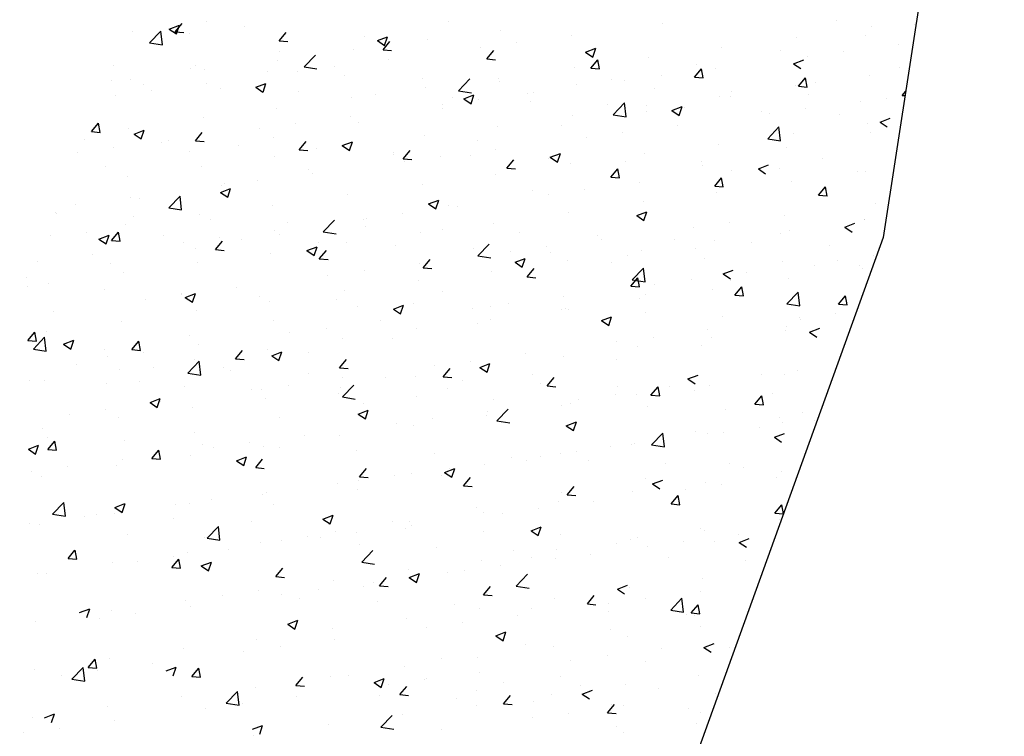
# Model space of a CAD drawing. Units: millimetres. Extents: x 546563 to 784446, y 3013603 to 3125896.
# Drawn here: x 720835 to 721597, y 3052267 to 3052821 of the extents above; entities that cross this region are included whole.
import ezdxf

# ---------------------------------------------------------------- set-up
doc = ezdxf.new("R2010")
doc.units = ezdxf.units.MM
doc.layers.add('PUB_TITLE', color=4, linetype='Continuous')

# ---------------------------------------------------------------- blocks, each defined once
blk = doc.blocks.new('*X44')
at = {"color": 0}
for p, q in [((6822.2, 11984), (6831.8, 11995.5)), ((6865.4, 11998.2), (6865.4, 11998.2)), ((7199.9, 11997.5), (7199.9, 11997.5)), ((7495.6, 11996), (7495.6, 11996)), ((7736, 11999.2), (7736, 11999.2)), ((6762.8, 11984.1), (6762.8, 11984.1)), ((6786.6, 11968.7), (6802.1, 11985)), ((6804.4, 11966), (6802.1, 11985)), ((6813.9, 11987.8), (6827.9, 11993.2)), ((6813.9, 11987.8), (6823.9, 11981.1)), ((6822.2, 11984), (6834.1, 11983)), ((6823.9, 11981.1), (6827.9, 11993.2)), ((6841.9, 11981.9), (6841.9, 11981.9)), ((6917.7, 11991.9), (6917.7, 11991.9)), ((6965.6, 11971.5), (6975.3, 11983)), ((7271.6, 11986.3), (7271.6, 11986.3)), ((7783.3, 11990.6), (7783.3, 11990.6)), ((7842.8, 11994.7), (7842.8, 11994.7)), ((6786.6, 11968.7), (6804.3, 11966)), ((6791.9, 11975.3), (6791.9, 11975.3)), ((6965.6, 11971.5), (6977.6, 11970.4)), ((7083.3, 11977.5), (7083.3, 11977.5)), ((7101.3, 11971.8), (7115.3, 11977.2)), ((7101.3, 11971.8), (7111.3, 11965.1)), ((7109.1, 11958.9), (7118.7, 11970.4)), ((7111.3, 11965.1), (7115.4, 11977.2)), ((7170.6, 11973.5), (7170.6, 11973.5)), ((7293.6, 11969.4), (7293.6, 11969.4)), ((7369.3, 11979.4), (7369.3, 11979.4)), ((7680.7, 11976.6), (7680.7, 11976.6)), ((7774.9, 11978.3), (7774.9, 11978.3)), ((6966.7, 11957.4), (6966.7, 11957.4)), ((7067.9, 11959.4), (7067.9, 11959.4)), ((7109.1, 11958.9), (7121, 11957.9)), ((7243.5, 11962.8), (7243.5, 11962.8)), ((7252.5, 11946.4), (7262.2, 11957.9)), ((7388.8, 11955.8), (7402.8, 11961.2)), ((7388.8, 11955.8), (7398.7, 11949.1)), ((7398.7, 11949.1), (7402.8, 11961.2)), ((7576.8, 11961.6), (7576.8, 11961.6)), ((7658.2, 11958.2), (7658.2, 11958.2)), ((7745.2, 11956.9), (7745.2, 11956.9)), ((7820.9, 11966.9), (7820.9, 11966.9)), ((6964, 11944.4), (6964, 11944.4)), ((7000, 11935.6), (7015.6, 11951.9)), ((7117.2, 11946.2), (7117.2, 11946.2)), ((7252.5, 11946.4), (7264.5, 11945.3)), ((7396, 11933.8), (7405.6, 11945.3)), ((7407.9, 11932.8), (7405.6, 11945.3)), ((7475.8, 11948.8), (7475.8, 11948.8)), ((7676.2, 11939.8), (7690.2, 11945.2)), ((7695.1, 11950.3), (7695.1, 11950.3)), ((6736.2, 11937.6), (6736.2, 11937.6)), ((6843, 11933.1), (6843, 11933.1)), ((6850, 11937.4), (6850, 11937.4)), ((6863, 11931.6), (6863, 11931.6)), ((6949.7, 11928.5), (6949.7, 11928.5)), ((6991.4, 11929.6), (6991.4, 11929.6)), ((7000, 11935.6), (7017.8, 11932.9)), ((7041.4, 11936.2), (7041.4, 11936.2)), ((7373.1, 11934.7), (7373.1, 11934.7)), ((7396, 11933.8), (7407.9, 11932.8)), ((7539.4, 11921.3), (7549.1, 11932.8)), ((7541.6, 11938.2), (7541.6, 11938.2)), ((7551.4, 11920.2), (7549.1, 11932.8)), ((7568.8, 11933.7), (7568.8, 11933.7)), ((7676.2, 11939.8), (7686.1, 11933.1)), ((7822.8, 11934.3), (7822.8, 11934.3)), ((6733.4, 11917.4), (6733.4, 11917.4)), ((6760.3, 11917.5), (6760.3, 11917.5)), ((7056.5, 11924), (7056.5, 11924)), ((7163.2, 11919.5), (7163.2, 11919.5)), ((7213.5, 11902.5), (7229, 11918.8)), ((7269.2, 11919.7), (7269.2, 11919.7)), ((7270, 11915), (7270, 11915)), ((7425, 11918.2), (7425, 11918.2)), ((7443, 11917.1), (7443, 11917.1)), ((7493.1, 11923.7), (7493.1, 11923.7)), ((7539.4, 11921.3), (7551.4, 11920.2)), ((7682.9, 11908.7), (7692.5, 11920.2)), ((7694.8, 11907.7), (7692.5, 11920.2)), ((7706.1, 11914.3), (7706.1, 11914.3)), ((7780.9, 11924.1), (7780.9, 11924.1)), ((6778.4, 11910.7), (6778.4, 11910.7)), ((6789.3, 11903), (6789.3, 11903)), ((6865.1, 11913), (6865.1, 11913)), ((6885.1, 11906.2), (6885.1, 11906.2)), ((6933.3, 11907.3), (6947.3, 11912.7)), ((6933.3, 11907.3), (6943.2, 11900.6)), ((6943.3, 11900.6), (6947.3, 11912.7)), ((6991.9, 11901.7), (6991.9, 11901.7)), ((7168.2, 11906.9), (7168.2, 11906.9)), ((7213.5, 11902.5), (7231.2, 11899.8)), ((7316.7, 11900.5), (7316.7, 11900.5)), ((7376.8, 11910.5), (7376.8, 11910.5)), ((7483.5, 11906), (7483.5, 11906)), ((7590.3, 11901.5), (7590.3, 11901.5)), ((7678.2, 11910), (7678.2, 11910)), ((7682.9, 11908.7), (7694.8, 11907.7)), ((7826.3, 11896.2), (7831, 11901.8)), ((6739.2, 11896.4), (6739.2, 11896.4)), ((7065.5, 11892.8), (7065.5, 11892.8)), ((7098.7, 11897.2), (7098.7, 11897.2)), ((7205.4, 11892.7), (7205.4, 11892.7)), ((7220.7, 11891.3), (7234.7, 11896.7)), ((7220.7, 11891.3), (7230.7, 11884.6)), ((7230.7, 11884.6), (7234.7, 11896.7)), ((7240.9, 11890.5), (7240.9, 11890.5)), ((7308.3, 11898.2), (7308.3, 11898.2)), ((7312.2, 11888.2), (7312.2, 11888.2)), ((7574.3, 11895), (7574.3, 11895)), ((7589.5, 11894.3), (7589.5, 11894.3)), ((7697.1, 11897), (7697.1, 11897)), ((7768.3, 11888), (7768.3, 11888)), ((7803.8, 11892.5), (7803.8, 11892.5)), ((7826.3, 11896.2), (7830.1, 11895.9)), ((6961.6, 11877.8), (6961.6, 11877.8)), ((7190.9, 11883.9), (7190.9, 11883.9)), ((7191.7, 11878.1), (7191.7, 11878.1)), ((7418.9, 11883.6), (7418.9, 11883.6)), ((7426.9, 11869.4), (7442.5, 11885.7)), ((7444.7, 11866.7), (7442.5, 11885.7)), ((7472.9, 11874.3), (7472.9, 11874.3)), ((7473.3, 11882.2), (7473.3, 11882.2)), ((7508.1, 11875.3), (7522.1, 11880.7)), ((7508.1, 11875.3), (7518.1, 11868.6)), ((7518.1, 11868.6), (7522.2, 11880.6)), ((7525.7, 11879.1), (7525.7, 11879.1)), ((7632.5, 11874.6), (7632.5, 11874.6)), ((7692.6, 11878), (7692.6, 11878)), ((6860.6, 11865), (6860.6, 11865)), ((7064.6, 11867.3), (7064.6, 11867.3)), ((7370.6, 11868.1), (7370.6, 11868.1)), ((7426.9, 11869.4), (7444.7, 11866.7)), ((7642.5, 11871.4), (7642.5, 11871.4)), ((7739.2, 11870.1), (7739.2, 11870.1)), ((7795.6, 11859.3), (7809.6, 11864.6)), ((7795.6, 11859.3), (7805.5, 11852.6)), ((6706.5, 11846.2), (6716.1, 11857.6)), ((6706.5, 11846.2), (6718.4, 11845.1)), ((6718.4, 11845.1), (6716.1, 11857.6)), ((6757.9, 11850.9), (6757.9, 11850.9)), ((6765.2, 11842.8), (6779.3, 11848.2)), ((6775.2, 11836.1), (6779.3, 11848.2)), ((6938.7, 11850.8), (6938.7, 11850.8)), ((6988.8, 11857.3), (6988.8, 11857.3)), ((7075, 11858.1), (7075, 11858.1)), ((7266.8, 11853.1), (7266.8, 11853.1)), ((7356.2, 11854.3), (7356.2, 11854.3)), ((7516.2, 11854.8), (7516.2, 11854.8)), ((7640.4, 11836.3), (7655.9, 11852.6)), ((7658.2, 11833.6), (7655.9, 11852.6)), ((7778.5, 11857.5), (7778.5, 11857.5)), ((6696.4, 11835.9), (6696.4, 11835.9)), ((6765.2, 11842.8), (6775.2, 11836.1)), ((6812.4, 11834.1), (6812.4, 11834.1)), ((6849.9, 11833.6), (6859.5, 11845.1)), ((6849.9, 11833.6), (6861.9, 11832.6)), ((6958.4, 11838.1), (6958.4, 11838.1)), ((6993.4, 11821.1), (7003, 11832.5)), ((7052.7, 11826.8), (7066.7, 11832.2)), ((7062.6, 11820.1), (7066.7, 11832.2)), ((7165.7, 11840.3), (7165.7, 11840.3)), ((7239.6, 11834.2), (7239.6, 11834.2)), ((7390.4, 11838.3), (7390.4, 11838.3)), ((7440.5, 11844.8), (7440.5, 11844.8)), ((7640.4, 11836.3), (7658.1, 11833.6)), ((7675.8, 11843.4), (7675.8, 11843.4)), ((7782.5, 11844.3), (7782.5, 11844.3)), ((6736.7, 11824.2), (6736.7, 11824.2)), ((6803.2, 11831.4), (6803.2, 11831.4)), ((6841.8, 11818.1), (6841.8, 11818.1)), ((6909.9, 11826.9), (6909.9, 11826.9)), ((6993.4, 11821.1), (7005.3, 11820)), ((7016.7, 11822.4), (7016.7, 11822.4)), ((7052.7, 11826.8), (7062.6, 11820.1)), ((7063, 11826.2), (7063, 11826.2)), ((7136.8, 11808.5), (7146.5, 11820)), ((7264.1, 11821.6), (7264.1, 11821.6)), ((7571.9, 11828.4), (7571.9, 11828.4)), ((7665.9, 11824.3), (7665.9, 11824.3)), ((6686.6, 11817.6), (6686.6, 11817.6)), ((6959.2, 11811.2), (6959.2, 11811.2)), ((7123, 11814.2), (7123, 11814.2)), ((7123.5, 11817.9), (7123.5, 11817.9)), ((7136.8, 11808.5), (7148.8, 11807.5)), ((7138.3, 11805.1), (7138.3, 11805.1)), ((7188.3, 11811.7), (7188.3, 11811.7)), ((7230.2, 11813.4), (7230.2, 11813.4)), ((7280.3, 11795.9), (7289.9, 11807.4)), ((7337, 11808.8), (7337, 11808.8)), ((7340.1, 11810.8), (7354.1, 11816.1)), ((7340.1, 11810.8), (7350, 11804.1)), ((7350.1, 11804.1), (7354.1, 11816.1)), ((7470.9, 11815.6), (7470.9, 11815.6)), ((7715.7, 11809.1), (7715.7, 11809.1)), ((6725.1, 11798.1), (6725.1, 11798.1)), ((6858.1, 11798.4), (6858.1, 11798.4)), ((7006.3, 11794.2), (7006.3, 11794.2)), ((7280.3, 11795.9), (7292.2, 11794.9)), ((7368.2, 11801.5), (7368.2, 11801.5)), ((7423.7, 11783.4), (7433.4, 11794.9)), ((7435.7, 11782.3), (7433.4, 11794.9)), ((7443.8, 11804.3), (7443.8, 11804.3)), ((7549.3, 11804.3), (7549.3, 11804.3)), ((7550.5, 11799.8), (7550.5, 11799.8)), ((7589.9, 11792.6), (7589.9, 11792.6)), ((7627.5, 11794.8), (7641.5, 11800.1)), ((7627.5, 11794.8), (7637.5, 11788)), ((7640, 11799.2), (7640, 11799.2)), ((7657.3, 11795.3), (7657.3, 11795.3)), ((7776, 11790.9), (7776, 11790.9)), ((6755.5, 11784.3), (6755.5, 11784.3)), ((6936.2, 11778.5), (6936.2, 11778.5)), ((7011.9, 11788.4), (7011.9, 11788.4)), ((7264.3, 11786.5), (7264.3, 11786.5)), ((7423.7, 11783.4), (7435.7, 11782.4)), ((7432.6, 11784.3), (7432.6, 11784.3)), ((7567.2, 11770.8), (7576.8, 11782.3)), ((7579.1, 11769.8), (7576.8, 11782.3)), ((7764, 11790.8), (7764, 11790.8)), ((6884.6, 11762.3), (6898.6, 11767.7)), ((6886.1, 11771.9), (6886.1, 11771.9)), ((6889.7, 11774.2), (6889.7, 11774.2)), ((6894.6, 11755.6), (6898.6, 11767.7)), ((7163.3, 11773.7), (7163.3, 11773.7)), ((7316, 11764.2), (7316, 11764.2)), ((7387.8, 11766), (7387.8, 11766)), ((7463.6, 11775.9), (7463.6, 11775.9)), ((7567.2, 11770.8), (7579.1, 11769.8)), ((7673.4, 11776.8), (7673.4, 11776.8)), ((7710.6, 11758.3), (7720.3, 11769.8)), ((7722.6, 11757.2), (7720.3, 11769.8)), ((6759.8, 11755.2), (6759.8, 11755.2)), ((6773.1, 11754.2), (6773.1, 11754.2)), ((6813.1, 11740.8), (6828.7, 11757.1)), ((6830.9, 11738.1), (6828.7, 11757)), ((6884.6, 11762.3), (6894.6, 11755.6)), ((7060.6, 11759.6), (7060.6, 11759.6)), ((7172.1, 11746.3), (7186.1, 11751.6)), ((7182, 11739.6), (7186.1, 11751.6)), ((7337.8, 11759.4), (7337.8, 11759.4)), ((7569.5, 11761.8), (7569.5, 11761.8)), ((7710.6, 11758.3), (7722.6, 11757.3)), ((6684.1, 11745.3), (6684.1, 11745.3)), ((6813.1, 11740.8), (6830.9, 11738.1)), ((6956.7, 11744.6), (6956.7, 11744.6)), ((7172.1, 11746.3), (7182, 11739.6)), ((7199.3, 11744.2), (7199.3, 11744.2)), ((7211.5, 11742.7), (7211.5, 11742.7)), ((7468.5, 11749), (7468.5, 11749)), ((7789.4, 11746.9), (7789.4, 11746.9)), ((6656.4, 11734.1), (6656.4, 11734.1)), ((6657.5, 11733.7), (6657.5, 11733.7)), ((6764.2, 11729.2), (6764.2, 11729.2)), ((6855.7, 11731.8), (6855.7, 11731.8)), ((6871, 11724.7), (6871, 11724.7)), ((7026.5, 11707.7), (7042.1, 11724)), ((7082.7, 11724.2), (7082.7, 11724.2)), ((7085.6, 11726.2), (7085.6, 11726.2)), ((7135.7, 11732.8), (7135.7, 11732.8)), ((7365.8, 11734.9), (7365.8, 11734.9)), ((7459.5, 11730.3), (7473.5, 11735.6)), ((7459.5, 11730.3), (7469.4, 11723.5)), ((7469.4, 11723.5), (7473.5, 11735.6)), ((7663.1, 11730.2), (7663.1, 11730.2)), ((7773.6, 11724.3), (7773.6, 11724.3)), ((7774.3, 11725), (7774.3, 11725)), ((6753, 11717.8), (6753, 11717.8)), ((6959.3, 11709.6), (6959.3, 11709.6)), ((6977.7, 11720.2), (6977.7, 11720.2)), ((7084.5, 11715.7), (7084.5, 11715.7)), ((7191.3, 11711.2), (7191.3, 11711.2)), ((7261.9, 11719.9), (7261.9, 11719.9)), ((7537.3, 11713.7), (7537.3, 11713.7)), ((7587.3, 11720.3), (7587.3, 11720.3)), ((7670.9, 11710.2), (7670.9, 11710.2)), ((7746.9, 11714.2), (7760.9, 11719.6)), ((7746.9, 11714.2), (7756.9, 11707.5)), ((6649.2, 11702.8), (6649.2, 11702.8)), ((6699.6, 11706.8), (6699.6, 11706.8)), ((6716.6, 11697.8), (6730.6, 11703.2)), ((6716.6, 11697.8), (6726.5, 11691.1)), ((6726.5, 11691.1), (6730.6, 11703.1)), ((6734.2, 11695.7), (6743.8, 11707.2)), ((6734.2, 11695.7), (6746.2, 11694.7)), ((6746.2, 11694.7), (6743.9, 11707.2)), ((6806.4, 11702.3), (6806.4, 11702.3)), ((6883.6, 11699.6), (6883.6, 11699.6)), ((6913.2, 11697.8), (6913.2, 11697.8)), ((6966.1, 11704.2), (6966.1, 11704.2)), ((7026.5, 11707.7), (7044.3, 11705)), ((7160.9, 11707.1), (7160.9, 11707.1)), ((7298, 11706.6), (7298, 11706.6)), ((7404.8, 11702.1), (7404.8, 11702.1)), ((7411, 11697.1), (7411, 11697.1)), ((7511.6, 11697.6), (7511.6, 11697.6)), ((7657.6, 11705), (7657.6, 11705)), ((6833.5, 11693), (6833.5, 11693)), ((6849.4, 11684.2), (6849.4, 11684.2)), ((6877.7, 11683.2), (6887.3, 11694.7)), ((6877.7, 11683.2), (6889.6, 11682.1)), ((7004, 11681.8), (7018, 11687.1)), ((7014, 11675), (7018, 11687.1)), ((7019.9, 11693.3), (7019.9, 11693.3)), ((7021.1, 11670.6), (7030.8, 11682.1)), ((7058.2, 11693.1), (7058.2, 11693.1)), ((7126.7, 11688.8), (7126.7, 11688.8)), ((7233.4, 11684.3), (7233.4, 11684.3)), ((7240, 11674.6), (7255.6, 11690.8)), ((7335.2, 11687.1), (7335.2, 11687.1)), ((7466, 11682.4), (7466, 11682.4)), ((7541, 11685), (7541, 11685)), ((7567, 11695.3), (7567, 11695.3)), ((7618.3, 11693.1), (7618.3, 11693.1)), ((7725.1, 11688.6), (7725.1, 11688.6)), ((6707.2, 11676.4), (6707.2, 11676.4)), ((6954.3, 11678.1), (6954.3, 11678.1)), ((7004, 11681.8), (7014, 11675.1)), ((7021.1, 11670.6), (7033.1, 11669.6)), ((7164.6, 11658.1), (7174.2, 11669.6)), ((7240, 11674.6), (7257.8, 11671.9)), ((7285.2, 11680.5), (7285.2, 11680.5)), ((7291.4, 11665.7), (7305.4, 11671.1)), ((7301.4, 11659), (7305.5, 11671.1)), ((7340.2, 11679.8), (7340.2, 11679.8)), ((7447, 11675.3), (7447, 11675.3)), ((7553.7, 11670.8), (7553.7, 11670.8)), ((7786.9, 11674.6), (7786.9, 11674.6)), ((6631.5, 11666.4), (6631.5, 11666.4)), ((6732.8, 11664.1), (6732.8, 11664.1)), ((6853.3, 11665.3), (6853.3, 11665.3)), ((7158.8, 11663.9), (7158.8, 11663.9)), ((7164.6, 11658.1), (7176.5, 11657)), ((7291.4, 11665.7), (7301.4, 11659)), ((7308, 11645.5), (7317.7, 11657)), ((7363.3, 11668.4), (7363.3, 11668.4)), ((7424.4, 11664.9), (7424.4, 11664.9)), ((7453.4, 11641.5), (7469, 11657.7)), ((7471.2, 11638.7), (7469, 11657.7)), ((7578.9, 11649.7), (7592.9, 11655.1)), ((7660.5, 11666.2), (7660.5, 11666.2)), ((7705.6, 11661.1), (7705.6, 11661.1)), ((7736.8, 11668), (7736.8, 11668)), ((7767.3, 11661.7), (7767.3, 11661.7)), ((7771.2, 11657.7), (7771.2, 11657.7)), ((6616.2, 11644.1), (6616.2, 11644.1)), ((6750.6, 11651.2), (6750.6, 11651.2)), ((7033, 11647.3), (7033, 11647.3)), ((7083.1, 11653.9), (7083.1, 11653.9)), ((7259.5, 11653.4), (7259.5, 11653.4)), ((7307.7, 11644.9), (7307.7, 11644.9)), ((7308, 11645.5), (7320, 11644.5)), ((7451.5, 11633), (7461.1, 11644.5)), ((7453.4, 11641.5), (7471.2, 11638.8)), ((7463.4, 11631.9), (7461.1, 11644.4)), ((7534.7, 11641.4), (7534.7, 11641.4)), ((7578.9, 11649.7), (7588.8, 11643)), ((7610.5, 11651.4), (7610.5, 11651.4)), ((7668.5, 11643.7), (7668.5, 11643.7)), ((6617.7, 11632), (6617.7, 11632)), ((6646.7, 11636.2), (6646.7, 11636.2)), ((6906.7, 11630.7), (6906.7, 11630.7)), ((7158.4, 11640.6), (7158.4, 11640.6)), ((7451.5, 11633), (7463.4, 11631.9)), ((7484.7, 11634.8), (7484.7, 11634.8)), ((7564.6, 11628.7), (7564.6, 11628.7)), ((7588.9, 11641), (7588.9, 11641)), ((7594.9, 11620.4), (7604.6, 11631.9)), ((7606.9, 11619.4), (7604.6, 11631.9)), ((6724.4, 11627.5), (6724.4, 11627.5)), ((6780.9, 11614.1), (6780.9, 11614.1)), ((6831, 11620.7), (6831, 11620.7)), ((6831.2, 11623), (6831.2, 11623)), ((6836, 11617.3), (6850, 11622.6)), ((6836, 11617.3), (6845.9, 11610.5)), ((6845.9, 11610.5), (6850, 11622.6)), ((6938, 11618.5), (6938, 11618.5)), ((7055.8, 11626.5), (7055.8, 11626.5)), ((7191.1, 11624.9), (7191.1, 11624.9)), ((7358.4, 11618.2), (7358.4, 11618.2)), ((7463.6, 11615.9), (7463.6, 11615.9)), ((7472.3, 11621), (7472.3, 11621)), ((7594.9, 11620.4), (7606.9, 11619.4)), ((7666.9, 11608.4), (7682.4, 11624.6)), ((7684.7, 11605.6), (7682.5, 11624.6)), ((7738.4, 11607.9), (7748, 11619.4)), ((7750.3, 11606.8), (7748, 11619.3)), ((6951.9, 11611.5), (6951.9, 11611.5)), ((7044.7, 11614), (7044.7, 11614)), ((7074.5, 11604.9), (7074.5, 11604.9)), ((7123.4, 11601.2), (7137.4, 11606.6)), ((7123.4, 11601.2), (7133.3, 11594.5)), ((7133.4, 11594.5), (7137.4, 11606.6)), ((7151.5, 11609.5), (7151.5, 11609.5)), ((7232.5, 11601.6), (7232.5, 11601.6)), ((7258.2, 11605), (7258.2, 11605)), ((7282.6, 11608.2), (7282.6, 11608.2)), ((7355.6, 11601), (7355.6, 11601)), ((7360.9, 11601.8), (7360.9, 11601.8)), ((7365, 11600.5), (7365, 11600.5)), ((7666.9, 11608.4), (7684.7, 11605.6)), ((7738.4, 11607.9), (7750.3, 11606.8)), ((6654.6, 11597.5), (6654.6, 11597.5)), ((6850.9, 11598.7), (6850.9, 11598.7)), ((7410.8, 11585.2), (7424.8, 11590.6)), ((7420.8, 11578.5), (7424.8, 11590.6)), ((7471.8, 11596), (7471.8, 11596)), ((7578.5, 11591.4), (7578.5, 11591.4)), ((7684.2, 11589.1), (7684.2, 11589.1)), ((7685.3, 11586.9), (7685.3, 11586.9)), ((7734.2, 11595.7), (7734.2, 11595.7)), ((6748.2, 11584.6), (6748.2, 11584.6)), ((6957.8, 11584.8), (6957.8, 11584.8)), ((7030.5, 11575), (7030.5, 11575)), ((7106.2, 11585), (7106.2, 11585)), ((7156, 11574), (7156, 11574)), ((7239, 11581), (7239, 11581)), ((7257, 11586.8), (7257, 11586.8)), ((7410.8, 11585.2), (7420.8, 11578.5)), ((7666.1, 11577.1), (7666.1, 11577.1)), ((7698.2, 11569.2), (7712.2, 11574.6)), ((6618.5, 11557.8), (6628.1, 11569.3)), ((6626.1, 11546), (6641.7, 11562.2)), ((6630.5, 11556.8), (6628.2, 11569.3)), ((6643.9, 11543.2), (6641.7, 11562.2)), ((6644.3, 11569.6), (6644.3, 11569.6)), ((6841.2, 11564.8), (6841.2, 11564.8)), ((6980.4, 11568.4), (6980.4, 11568.4)), ((7053.3, 11559.9), (7053.3, 11559.9)), ((7122.4, 11561), (7122.4, 11561)), ((7482.1, 11562.5), (7482.1, 11562.5)), ((7557.9, 11572.5), (7557.9, 11572.5)), ((7562.2, 11562.1), (7562.2, 11562.1)), ((7665.3, 11571), (7665.3, 11571)), ((7698.2, 11569.2), (7708.2, 11562.5)), ((6618.5, 11557.8), (6630.5, 11556.8)), ((6667.9, 11552.7), (6681.9, 11558.1)), ((6667.9, 11552.7), (6677.9, 11546)), ((6677.9, 11546), (6681.9, 11558.1)), ((6762, 11545.3), (6771.6, 11556.8)), ((6773.9, 11544.2), (6771.6, 11556.8)), ((6854.1, 11551.8), (6854.1, 11551.8)), ((7432.1, 11555.9), (7432.1, 11555.9)), ((7461.2, 11549.3), (7461.2, 11549.3)), ((7548.7, 11551), (7548.7, 11551)), ((6626.1, 11546), (6643.9, 11543.2)), ((6724.5, 11544.8), (6724.5, 11544.8)), ((6728.3, 11535.2), (6728.3, 11535.2)), ((6762, 11545.3), (6773.9, 11544.2)), ((6778.4, 11541.8), (6778.4, 11541.8)), ((6905.4, 11532.7), (6915.1, 11544.2)), ((6905.4, 11532.7), (6917.4, 11531.7)), ((6949.4, 11544.9), (6949.4, 11544.9)), ((6955.3, 11536.7), (6969.4, 11542.1)), ((6955.3, 11536.7), (6965.3, 11530)), ((6965.3, 11530), (6969.4, 11542.1)), ((7005.7, 11540.9), (7005.7, 11540.9)), ((7305.7, 11539.3), (7305.7, 11539.3)), ((7358.5, 11535.2), (7358.5, 11535.2)), ((6685.5, 11525.3), (6685.5, 11525.3)), ((6792.2, 11520.8), (6792.2, 11520.8)), ((6839.6, 11512.9), (6855.2, 11529.1)), ((6848.4, 11532.1), (6848.4, 11532.1)), ((6857.4, 11510.1), (6855.2, 11529.1)), ((6889.1, 11520.9), (6889.1, 11520.9)), ((7048.9, 11520.2), (7058.5, 11531.7)), ((7048.9, 11520.2), (7060.8, 11519.1)), ((7179.9, 11522.7), (7179.9, 11522.7)), ((7192.3, 11507.6), (7202, 11519.1)), ((7230, 11529.3), (7230, 11529.3)), ((7242.8, 11520.7), (7256.8, 11526.1)), ((7242.8, 11520.7), (7252.7, 11514)), ((7252.7, 11514), (7256.8, 11526.1)), ((7254.6, 11520.2), (7254.6, 11520.2)), ((7432, 11531), (7432, 11531)), ((6745.7, 11518), (6745.7, 11518)), ((6839.6, 11512.9), (6857.4, 11510.1)), ((6899, 11516.3), (6899, 11516.3)), ((7005.8, 11511.8), (7005.8, 11511.8)), ((7053.6, 11506.1), (7053.6, 11506.1)), ((7112.5, 11507.3), (7112.5, 11507.3)), ((7153.6, 11507.4), (7153.6, 11507.4)), ((7192.3, 11507.6), (7204.3, 11506.6)), ((7315.4, 11511), (7315.4, 11511)), ((7335.8, 11495.1), (7345.4, 11506.6)), ((7530.2, 11504.7), (7544.2, 11510.1)), ((7631.6, 11510.2), (7631.6, 11510.2)), ((7663.6, 11510.5), (7663.6, 11510.5)), ((7681.6, 11516.8), (7681.6, 11516.8)), ((6620.9, 11503), (6620.9, 11503)), ((6641.9, 11503), (6641.9, 11503)), ((6727.6, 11498.5), (6727.6, 11498.5)), ((6772.5, 11500.9), (6772.5, 11500.9)), ((6834.4, 11494), (6834.4, 11494)), ((6977.9, 11496.1), (6977.9, 11496.1)), ((7050.9, 11493.3), (7050.9, 11493.3)), ((7053, 11479.8), (7068.6, 11496)), ((7219.3, 11502.8), (7219.3, 11502.8)), ((7326.1, 11498.3), (7326.1, 11498.3)), ((7335.8, 11495.1), (7347.7, 11494)), ((7432.8, 11493.8), (7432.8, 11493.8)), ((7479.2, 11482.5), (7488.9, 11494)), ((7491.2, 11481.5), (7488.9, 11494)), ((7505.3, 11493.6), (7505.3, 11493.6)), ((7530.2, 11504.7), (7540.1, 11498)), ((7559.8, 11495.5), (7559.8, 11495.5)), ((6927.8, 11489.5), (6927.8, 11489.5)), ((6941.2, 11489.5), (6941.2, 11489.5)), ((6947, 11478.3), (6947, 11478.3)), ((7047.9, 11484.9), (7047.9, 11484.9)), ((7053, 11479.8), (7070.8, 11477)), ((7154.7, 11480.4), (7154.7, 11480.4)), ((7198.8, 11491), (7198.8, 11491)), ((7429.5, 11483.6), (7429.5, 11483.6)), ((7458.7, 11482.7), (7458.7, 11482.7)), ((7479.2, 11482.5), (7491.2, 11481.5)), ((7539.6, 11489.2), (7539.6, 11489.2)), ((7622.7, 11470), (7632.3, 11481.5)), ((7634.6, 11468.9), (7632.3, 11481.5)), ((7646.4, 11484.7), (7646.4, 11484.7)), ((6787.3, 11472.2), (6801.3, 11477.6)), ((6787.3, 11472.2), (6797.3, 11465.5)), ((6797.3, 11465.5), (6801.3, 11477.6)), ((6801.5, 11472.9), (6801.5, 11472.9)), ((6846, 11465.5), (6846, 11465.5)), ((7082.1, 11470.9), (7082.1, 11470.9)), ((7261.5, 11475.9), (7261.5, 11475.9)), ((7356, 11468.6), (7356, 11468.6)), ((7368.2, 11471.4), (7368.2, 11471.4)), ((7379.4, 11477), (7379.4, 11477)), ((7475, 11466.9), (7475, 11466.9)), ((7622.7, 11470), (7634.6, 11468.9)), ((6675.7, 11456.3), (6675.7, 11456.3)), ((6725.7, 11462.9), (6725.7, 11462.9)), ((6743.3, 11451.4), (6743.3, 11451.4)), ((6965.5, 11450.9), (6965.5, 11450.9)), ((7074.7, 11456.2), (7088.7, 11461.6)), ((7074.7, 11456.2), (7084.7, 11449.5)), ((7084.7, 11449.5), (7088.7, 11461.6)), ((7252.2, 11453.6), (7252.2, 11453.6)), ((7253.1, 11460.4), (7253.1, 11460.4)), ((7266.5, 11446.7), (7282.1, 11462.9)), ((7581.8, 11462.4), (7581.8, 11462.4)), ((7657, 11451.7), (7657, 11451.7)), ((7688.5, 11457.9), (7688.5, 11457.9)), ((7127.3, 11443.8), (7127.3, 11443.8)), ((7151.1, 11440.8), (7151.1, 11440.8)), ((7177.4, 11450.4), (7177.4, 11450.4)), ((7266.5, 11446.7), (7284.3, 11443.9)), ((7362.2, 11440.2), (7376.2, 11445.6)), ((7362.2, 11440.2), (7372.1, 11433.5)), ((7372.1, 11433.5), (7376.2, 11445.6)), ((7629, 11437.9), (7629, 11437.9)), ((7661.2, 11443.9), (7661.2, 11443.9)), ((7704.8, 11447.9), (7704.8, 11447.9)), ((6639.4, 11436.5), (6639.4, 11436.5)), ((6645.7, 11423.7), (6645.7, 11423.7)), ((6848.8, 11430.9), (6848.8, 11430.9)), ((7001, 11427.2), (7001, 11427.2)), ((7048.5, 11426.7), (7048.5, 11426.7)), ((7479.9, 11413.6), (7495.5, 11429.8)), ((7497.7, 11410.8), (7495.5, 11429.8)), ((7540.4, 11431.7), (7540.4, 11431.7)), ((7557.3, 11428.9), (7557.3, 11428.9)), ((7578.9, 11431.3), (7578.9, 11431.3)), ((7649.6, 11424.2), (7663.6, 11429.5)), ((7649.6, 11424.2), (7659.5, 11417.5)), ((6619.3, 11407.7), (6633.3, 11413.1)), ((6629.2, 11401), (6633.3, 11413.1)), ((6646.3, 11407.4), (6655.9, 11418.9)), ((6658.2, 11406.3), (6655.9, 11418.9)), ((6752.5, 11419.2), (6752.5, 11419.2)), ((6859.2, 11414.7), (6859.2, 11414.7)), ((6875.2, 11410.7), (6875.2, 11410.7)), ((6925.3, 11417.2), (6925.3, 11417.2)), ((6944.6, 11411.8), (6944.6, 11411.8)), ((6966, 11410.1), (6966, 11410.1)), ((7423.8, 11411.7), (7423.8, 11411.7)), ((7452.6, 11414.7), (7452.6, 11414.7)), ((7456.3, 11416.1), (7456.3, 11416.1)), ((7479.9, 11413.6), (7497.7, 11410.8)), ((6619.3, 11407.7), (6629.2, 11401)), ((6646.3, 11407.4), (6658.2, 11406.3)), ((6789.7, 11394.8), (6799.3, 11406.3)), ((6801.7, 11393.8), (6799.4, 11406.3)), ((6843.6, 11398.9), (6843.6, 11398.9)), ((6906.7, 11391.7), (6920.7, 11397.1)), ((6916.6, 11385), (6920.7, 11397.1)), ((7072.7, 11405.6), (7072.7, 11405.6)), ((7179.5, 11401.1), (7179.5, 11401.1)), ((7286.3, 11396.6), (7286.3, 11396.6)), ((7326.8, 11398.2), (7326.8, 11398.2)), ((7353.6, 11402.1), (7353.6, 11402.1)), ((7376.9, 11404.7), (7376.9, 11404.7)), ((6673.1, 11384.1), (6673.1, 11384.1)), ((6740.9, 11384.9), (6740.9, 11384.9)), ((6748.9, 11394), (6748.9, 11394)), ((6789.7, 11394.8), (6801.7, 11393.8)), ((6906.7, 11391.7), (6916.6, 11385)), ((6933.2, 11382.3), (6942.8, 11393.8)), ((7249.7, 11387.1), (7249.7, 11387.1)), ((7307.1, 11391.7), (7307.1, 11391.7)), ((7393, 11392.1), (7393, 11392.1)), ((7499.8, 11387.6), (7499.8, 11387.6)), ((7588.3, 11387.8), (7588.3, 11387.8)), ((7606.6, 11383.1), (7606.6, 11383.1)), ((6623.1, 11377.5), (6623.1, 11377.5)), ((6637, 11369.9), (6637, 11369.9)), ((6933.2, 11382.3), (6945.1, 11381.2)), ((7076.6, 11369.7), (7086.3, 11381.2)), ((7076.6, 11369.7), (7088.6, 11368.7)), ((7124.8, 11371.6), (7124.8, 11371.6)), ((7148.7, 11374.3), (7148.7, 11374.3)), ((7190.5, 11371.6), (7190.5, 11371.6)), ((7194.1, 11375.7), (7208.1, 11381.1)), ((7194.1, 11375.7), (7204.1, 11369)), ((7200.5, 11381.5), (7200.5, 11381.5)), ((7204.1, 11369), (7208.1, 11381.1)), ((7658.8, 11377.4), (7658.8, 11377.4)), ((7046, 11360.2), (7046, 11360.2)), ((7074.7, 11365), (7074.7, 11365)), ((7220.1, 11357.2), (7229.7, 11368.7)), ((7220.1, 11357.2), (7232, 11356.1)), ((7363.5, 11344.6), (7373.2, 11356.1)), ((7471.7, 11367.8), (7471.7, 11367.8)), ((7481.5, 11359.7), (7495.5, 11365)), ((7481.5, 11359.7), (7491.5, 11353)), ((7554.9, 11362.4), (7554.9, 11362.4)), ((7576.4, 11359.1), (7576.4, 11359.1)), ((7652.1, 11369), (7652.1, 11369)), ((6942.1, 11345.2), (6942.1, 11345.2)), ((6948.4, 11348.3), (6948.4, 11348.3)), ((7073.9, 11351.6), (7073.9, 11351.6)), ((7355.1, 11347.7), (7355.1, 11347.7)), ((7363.5, 11344.6), (7375.5, 11343.6)), ((7453.9, 11349.6), (7453.9, 11349.6)), ((7507, 11332.1), (7516.6, 11343.6)), ((7518.9, 11331), (7516.6, 11343.6)), ((7526.3, 11352.5), (7526.3, 11352.5)), ((6652.7, 11318.1), (6668.2, 11334.3)), ((6670.5, 11315.3), (6668.2, 11334.3)), ((6738.6, 11327.2), (6752.6, 11332.6)), ((6748.6, 11320.5), (6752.7, 11332.6)), ((6822.6, 11331.8), (6822.6, 11331.8)), ((6841.1, 11332.4), (6841.1, 11332.4)), ((6872.6, 11338.4), (6872.6, 11338.4)), ((6957.2, 11331.6), (6957.2, 11331.6)), ((7351.2, 11335.5), (7351.2, 11335.5)), ((7400, 11335.8), (7400, 11335.8)), ((7507, 11332.1), (7518.9, 11331)), ((7650.4, 11319.5), (7660.1, 11331)), ((7662.3, 11318.7), (7660.1, 11331)), ((6652.7, 11318.1), (6670.4, 11315.3)), ((6696.3, 11315.1), (6696.3, 11315.1)), ((6713.5, 11317), (6713.5, 11317)), ((6738.4, 11318.3), (6738.4, 11318.3)), ((6738.6, 11327.2), (6748.6, 11320.5)), ((7026.1, 11311.2), (7040.1, 11316.6)), ((7036, 11304.5), (7040.1, 11316.5)), ((7238.4, 11327.7), (7238.4, 11327.7)), ((7247.3, 11320.5), (7247.3, 11320.5)), ((7274.2, 11319.3), (7274.2, 11319.3)), ((7324.3, 11325.9), (7324.3, 11325.9)), ((7650.4, 11319.5), (7662.2, 11318.5)), ((6620.5, 11305.2), (6620.5, 11305.2)), ((6634.6, 11303.3), (6634.6, 11303.3)), ((6820.3, 11312.5), (6820.3, 11312.5)), ((6927, 11307.9), (6927, 11307.9)), ((7026.1, 11311.2), (7036, 11304.5)), ((7033.8, 11303.4), (7033.8, 11303.4)), ((7121.8, 11307.7), (7121.8, 11307.7)), ((7146.3, 11307.7), (7146.3, 11307.7)), ((7147.9, 11302.6), (7147.9, 11302.6)), ((7656.3, 11310.8), (7656.3, 11310.8)), ((6755.7, 11290.1), (6755.7, 11290.1)), ((6866.1, 11285), (6881.7, 11301.2)), ((6883.9, 11282.2), (6881.7, 11301.2)), ((7005.1, 11287.7), (7005.1, 11287.7)), ((7043.6, 11293.6), (7043.6, 11293.6)), ((7072.2, 11292.7), (7072.2, 11292.7)), ((7140.6, 11298.9), (7140.6, 11298.9)), ((7247.3, 11294.4), (7247.3, 11294.4)), ((7313.5, 11295.2), (7327.5, 11300.5)), ((7313.5, 11295.2), (7323.4, 11288.4)), ((7323.5, 11288.4), (7327.5, 11300.5)), ((7354.1, 11289.9), (7354.1, 11289.9)), ((7548.1, 11297.8), (7548.1, 11297.8)), ((7552.5, 11295.8), (7552.5, 11295.8)), ((7599.5, 11290.1), (7599.5, 11290.1)), ((6862.4, 11285.6), (6862.4, 11285.6)), ((6866.1, 11285), (6883.9, 11282.2)), ((6939.7, 11278.6), (6939.7, 11278.6)), ((6969.2, 11281.1), (6969.2, 11281.1)), ((7022.1, 11286.1), (7022.1, 11286.1)), ((7076, 11276.6), (7076, 11276.6)), ((7431.4, 11277.7), (7431.4, 11277.7)), ((7451.4, 11283), (7451.4, 11283)), ((7460.9, 11285.4), (7460.9, 11285.4)), ((7523.8, 11280.2), (7523.8, 11280.2)), ((7567.6, 11280.9), (7567.6, 11280.9)), ((7600.9, 11279.1), (7614.9, 11284.5)), ((7600.9, 11279.1), (7610.9, 11272.4)), ((6674, 11256.9), (6683.6, 11268.4)), ((6686, 11255.9), (6683.7, 11268.4)), ((6838.7, 11265.8), (6838.7, 11265.8)), ((6895.8, 11269.5), (6895.8, 11269.5)), ((7079.6, 11251.9), (7095.1, 11268.1)), ((7182.7, 11272.1), (7182.7, 11272.1)), ((7289.5, 11267.5), (7289.5, 11267.5)), ((7348.7, 11268.9), (7348.7, 11268.9)), ((7396.3, 11263), (7396.3, 11263)), ((7473.7, 11273.6), (7473.7, 11273.6)), ((6674, 11256.9), (6686, 11255.9)), ((6736, 11251.7), (6736, 11251.7)), ((6770, 11252.9), (6770, 11252.9)), ((6817.5, 11244.4), (6827.1, 11255.9)), ((6820, 11259.5), (6820, 11259.5)), ((6829.4, 11243.3), (6827.1, 11255.9)), ((6858, 11246.7), (6872, 11252)), ((6868, 11240), (6872, 11252)), ((7079.6, 11251.9), (7097.3, 11249.1)), ((7244.9, 11253.9), (7244.9, 11253.9)), ((7271.7, 11247), (7271.7, 11247)), ((7314.8, 11257.7), (7314.8, 11257.7)), ((7347.4, 11257), (7347.4, 11257)), ((7503, 11258.5), (7503, 11258.5)), ((7609.8, 11254), (7609.8, 11254)), ((6632.1, 11236.7), (6632.1, 11236.7)), ((6643.7, 11236.3), (6643.7, 11236.3)), ((6817.5, 11244.4), (6829.4, 11243.4)), ((6858, 11246.7), (6868, 11240)), ((6960.9, 11231.8), (6970.6, 11243.3)), ((7143.8, 11241.1), (7143.8, 11241.1)), ((7145.4, 11230.7), (7159.5, 11236)), ((7155.4, 11223.9), (7159.5, 11236)), ((7198.2, 11237.7), (7198.2, 11237.7)), ((7221.6, 11240.4), (7221.6, 11240.4)), ((7293, 11218.8), (7308.6, 11235)), ((6960.9, 11231.8), (6972.9, 11230.8)), ((7041.2, 11227), (7041.2, 11227)), ((7095.3, 11223.8), (7095.3, 11223.8)), ((7104.4, 11219.3), (7114, 11230.8)), ((7145.4, 11230.7), (7155.4, 11223.9)), ((7432.9, 11214.6), (7446.9, 11220)), ((7550, 11229.2), (7550, 11229.2)), ((6887.2, 11206.3), (6887.2, 11206.3)), ((6937.3, 11212), (6937.3, 11212)), ((6969.5, 11207.2), (6969.5, 11207.2)), ((7019.5, 11213.8), (7019.5, 11213.8)), ((7081.5, 11217.7), (7081.5, 11217.7)), ((7104.4, 11219.3), (7116.3, 11218.3)), ((7247.8, 11206.7), (7257.5, 11218.2)), ((7247.8, 11206.7), (7259.8, 11205.7)), ((7293, 11218.8), (7310.8, 11216)), ((7432.9, 11214.6), (7442.8, 11207.9)), ((7449, 11216.4), (7449, 11216.4)), ((7546.9, 11211.3), (7546.9, 11211.3)), ((6836.3, 11199.2), (6836.3, 11199.2)), ((6994, 11201.8), (6994, 11201.8)), ((7100.8, 11197.3), (7100.8, 11197.3)), ((7207.5, 11192.7), (7207.5, 11192.7)), ((7346.3, 11202.3), (7346.3, 11202.3)), ((7391.3, 11194.2), (7400.9, 11205.7)), ((7391.3, 11194.2), (7403.2, 11193.1)), ((7421.1, 11194.7), (7421.1, 11194.7)), ((7471.2, 11201.3), (7471.2, 11201.3)), ((7506.5, 11185.7), (7522, 11201.9)), ((7524.3, 11182.9), (7522, 11201.9)), ((7534.7, 11181.6), (7544.4, 11193.1)), ((7546.7, 11180.6), (7544.4, 11193.1)), ((6690, 11182.2), (6704, 11187.5)), ((6699.9, 11175.4), (6704, 11187.5)), ((6733.6, 11185.1), (6733.6, 11185.1)), ((6767.4, 11180.6), (6767.4, 11180.6)), ((6843.2, 11190.6), (6843.2, 11190.6)), ((7242.4, 11187.3), (7242.4, 11187.3)), ((7314.3, 11188.2), (7314.3, 11188.2)), ((7421.1, 11183.7), (7421.1, 11183.7)), ((7506.5, 11185.7), (7524.2, 11182.9)), ((7527.8, 11179.2), (7527.8, 11179.2)), ((7534.7, 11181.6), (7546.7, 11180.6)), ((6629.7, 11170.1), (6629.7, 11170.1)), ((6717.3, 11174), (6717.3, 11174)), ((6977.4, 11166.1), (6991.4, 11171.5)), ((6977.4, 11166.1), (6987.4, 11159.4)), ((6987.4, 11159.4), (6991.4, 11171.5)), ((7141.4, 11174.5), (7141.4, 11174.5)), ((7219.1, 11168.1), (7219.1, 11168.1)), ((7294.8, 11178.1), (7294.8, 11178.1)), ((7539.8, 11178.4), (7539.8, 11178.4)), ((7038.7, 11160.4), (7038.7, 11160.4)), ((7169, 11161.5), (7169, 11161.5)), ((7264.8, 11150.1), (7278.8, 11155.5)), ((7274.8, 11143.4), (7278.8, 11155.5)), ((7423.2, 11158.4), (7423.2, 11158.4)), ((7547.6, 11162.6), (7547.6, 11162.6)), ((6934.9, 11145.4), (6934.9, 11145.4)), ((7042.7, 11144.9), (7042.7, 11144.9)), ((7264.8, 11150.1), (7274.8, 11143.4)), ((7306.5, 11138.4), (7306.5, 11138.4)), ((7446.6, 11149.8), (7446.6, 11149.8)), ((7552.3, 11134.1), (7566.3, 11139.5)), ((6833.8, 11132.6), (6833.8, 11132.6)), ((6916.9, 11128.3), (6916.9, 11128.3)), ((6966.9, 11134.9), (6966.9, 11134.9)), ((7343.9, 11135.7), (7343.9, 11135.7)), ((7494.3, 11132.4), (7494.3, 11132.4)), ((7552.3, 11134.1), (7562.2, 11127.4)), ((7587.7, 11134.5), (7587.7, 11134.5)), ((6701.8, 11106.5), (6711.4, 11118)), ((6713.7, 11105.5), (6711.4, 11118)), ((6731.1, 11118.6), (6731.1, 11118.6)), ((6790.5, 11111.7), (6790.5, 11111.7)), ((7189.9, 11118.4), (7189.9, 11118.4)), ((7240, 11120.7), (7240, 11120.7)), ((7368.5, 11115.8), (7368.5, 11115.8)), ((7418.6, 11122.4), (7418.6, 11122.4)), ((7471.1, 11114.5), (7471.1, 11114.5)), ((6627.3, 11103.6), (6627.3, 11103.6)), ((6679.2, 11090.1), (6694.8, 11106.4)), ((6697, 11087.4), (6694.8, 11106.4)), ((6701.8, 11106.5), (6713.7, 11105.5)), ((6714.8, 11101.7), (6714.8, 11101.7)), ((6809.4, 11101.6), (6823.4, 11107)), ((6819.3, 11094.9), (6823.4, 11107)), ((6845.2, 11094), (6854.8, 11105.4)), ((6857.2, 11092.9), (6854.9, 11105.4)), ((7139, 11107.9), (7139, 11107.9)), ((7242.2, 11099.2), (7242.2, 11099.2)), ((6664.7, 11095.1), (6664.7, 11095.1)), ((6679.2, 11090.1), (6697, 11087.4)), ((6845.2, 11094), (6857.2, 11092.9)), ((6988.7, 11081.4), (6998.3, 11092.9)), ((7036.3, 11093.9), (7036.3, 11093.9)), ((7061.8, 11095.1), (7061.8, 11095.1)), ((7096.8, 11085.6), (7110.8, 11091)), ((7096.8, 11085.6), (7106.7, 11078.9)), ((7106.7, 11078.9), (7110.8, 11091)), ((7166.4, 11089.2), (7166.4, 11089.2)), ((7168.6, 11090.5), (7168.6, 11090.5)), ((7275.4, 11086), (7275.4, 11086)), ((7354.5, 11094.5), (7354.5, 11094.5)), ((7545.2, 11096), (7545.2, 11096)), ((6892.6, 11057), (6908.2, 11073.3)), ((6910.4, 11054.3), (6908.2, 11073.3)), ((6932.4, 11078.9), (6932.4, 11078.9)), ((6988.7, 11081.4), (7000.6, 11080.4)), ((7116.4, 11082.6), (7116.4, 11082.6)), ((7132.1, 11068.9), (7141.8, 11080.3)), ((7237.8, 11074.5), (7237.8, 11074.5)), ((7382.1, 11081.5), (7382.1, 11081.5)), ((7384.2, 11069.6), (7398.2, 11075)), ((7444.1, 11083.2), (7444.1, 11083.2)), ((7488.9, 11077), (7488.9, 11077)), ((7568, 11070.1), (7568, 11070.1)), ((6831.4, 11066.1), (6831.4, 11066.1)), ((6892.6, 11057), (6910.4, 11054.3)), ((6990.1, 11066), (6990.1, 11066)), ((7104, 11068.2), (7104, 11068.2)), ((7132.1, 11068.9), (7144.1, 11067.8)), ((7210.8, 11063.7), (7210.8, 11063.7)), ((7275.6, 11056.3), (7285.2, 11067.8)), ((7317.5, 11059.2), (7317.5, 11059.2)), ((7341.5, 11069.2), (7341.5, 11069.2)), ((7384.2, 11069.6), (7394.2, 11062.9)), ((6728.7, 11052), (6728.7, 11052)), ((6864.2, 11049.4), (6864.2, 11049.4)), ((6914.3, 11056), (6914.3, 11056)), ((7237.6, 11054.2), (7237.6, 11054.2)), ((7275.6, 11056.3), (7287.5, 11055.3)), ((7365.9, 11043.5), (7365.9, 11043.5)), ((7419, 11043.8), (7428.7, 11055.2)), ((7419, 11043.8), (7431, 11042.7)), ((7424.3, 11054.7), (7424.3, 11054.7)), ((7441.7, 11053.5), (7441.7, 11053.5)), ((7531.1, 11050.2), (7531.1, 11050.2)), ((7547.5, 11044.5), (7547.5, 11044.5)), ((6624.8, 11037), (6624.8, 11037)), ((6641.3, 11037.1), (6655.3, 11042.5)), ((6651.3, 11030.4), (6655.3, 11042.5)), ((6737.9, 11032.8), (6737.9, 11032.8)), ((7106.1, 11023.9), (7121.7, 11040.2)), ((7136.6, 11041.4), (7136.6, 11041.4)), ((7315.9, 11036.9), (7315.9, 11036.9)), ((7542.7, 11029.5), (7542.7, 11029.5)), ((6612.1, 11016.2), (6612.1, 11016.2)), ((6662.2, 11022.8), (6662.2, 11022.8)), ((6928.7, 11021.1), (6942.7, 11026.5)), ((6938.7, 11014.4), (6942.8, 11026.5)), ((7033.9, 11027.3), (7033.9, 11027.3)), ((7106.1, 11023.9), (7123.9, 11021.2)), ((7189.6, 11020.3), (7189.6, 11020.3)), ((7430.9, 11024.5), (7430.9, 11024.5)), ((7441.7, 11016.7), (7441.7, 11016.7)), ((6930, 11012.3), (6930, 11012.3))]:
    blk.add_line(p, q, dxfattribs=at)
blk = doc.blocks.new('tqa2')
at = {"layer": 'PUB_TITLE'}
for points, format in [([(154744.8, 37158.99, 28, 28, 0.779906), (154822.14, 37466.25, 28, 28, -0.706538), (154762.39, 37735.5, 0, 0, 0), (156012.33, 40822.34, 0, 0, 0)], "xyseb"), ([(156004, 39466.47), (155932.7, 39003.04), (155753.21, 38505.94), (155525.96, 38247.72), (155257.26, 38144.82, 0.708869), (155247.19, 38114.76), (155296.95, 38076.08), (154700.7, 37659.04)], "xyb")]:
    blk.add_lwpolyline(points, format=format, dxfattribs=at)
at = {"layer": 'PUB_TITLE', "xscale": 0.5599999999976717, "yscale": 0.5599999999976717, "zscale": 0.5599999999976717}
blk.add_blockref('*X44', (151564.7, 32451.04), dxfattribs=at)

msp = doc.modelspace()

# ---------------------------------------------------------------- block references
at = {"xscale": 1.001190476190476, "yscale": 1.001190476190476, "zscale": 1.001190476190476}
msp.add_blockref('tqa2', (565385.29, 3013603.16), dxfattribs=at)

doc.saveas('drawing.dxf')
